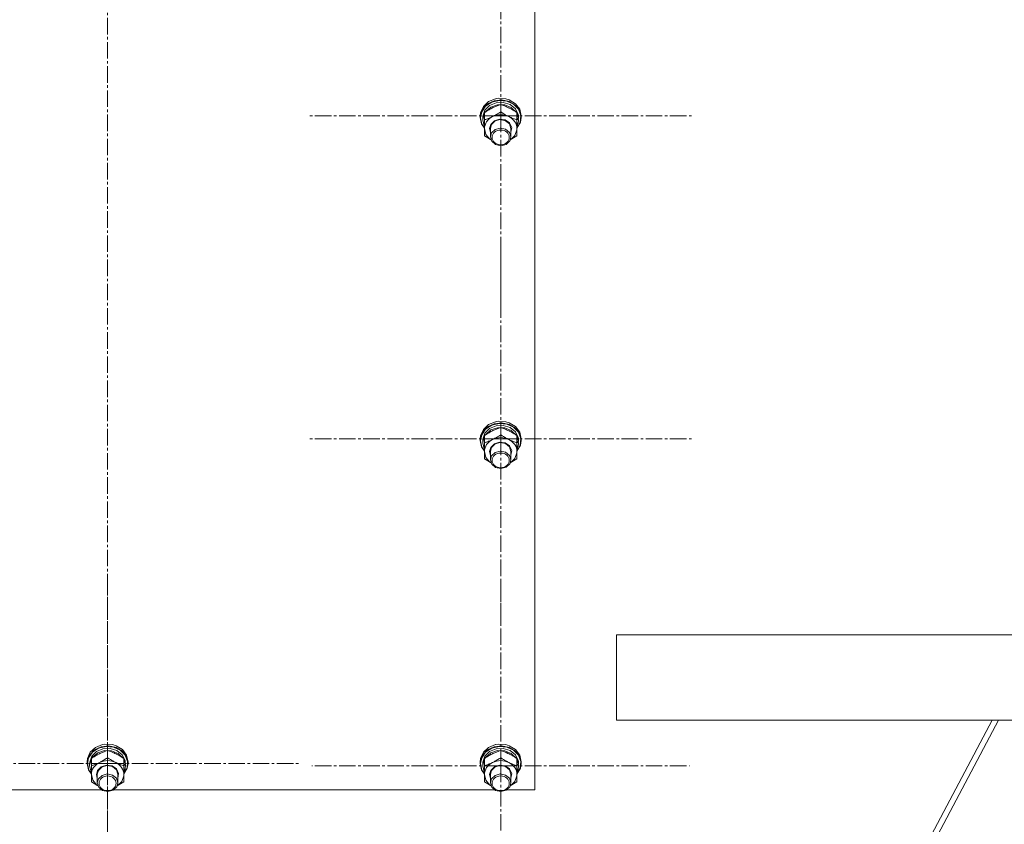
# Model space of a CAD drawing. Units: millimetres. Extents: x 0 to 21788, y -7 to 14850.
# Drawn here: x 3060 to 3636, y 8925 to 9396 of the extents above; entities that cross this region are included whole.
import ezdxf

# ---------------------------------------------------------------- set-up
doc = ezdxf.new("R2010")
doc.units = ezdxf.units.MM
doc.linetypes.add('K5LT_AXLED', pattern=[14.15, 9.65, -1.5, 1.5, -1.5])
doc.linetypes.add('K5LT_THIN', pattern=[0])
for name, color, linetype, true_color in [('OSI', 2, 'Continuous', 0xffff00), ('R', 1, 'Continuous', 0xff0000), ('WELDING', 7, 'Continuous', 0xffffff)]:
    doc.layers.add(name, color=color, linetype=linetype, true_color=true_color)

msp = doc.modelspace()

# ---------------------------------------------------------------- linework, layer by layer
at = {"layer": 'OSI', "color": 30, "linetype": 'K5LT_AXLED', "lineweight": 18, "true_color": 0xff8000}
for p, q in [((3111.24, 9764.69), (3111.24, 7819.69)), ((3341.24, 9339.47), (3341.24, 9449.78)), ((3341.24, 9339.47), (3229.24, 9339.47)), ((3341.24, 9339.47), (3453.24, 9339.47)), ((3341.24, 9339.47), (3341.24, 9229.16)), ((3341.24, 9150.47), (3341.24, 9260.78)), ((3341.24, 9150.47), (3229.24, 9150.47)), ((3341.24, 9150.47), (3453.24, 9150.47)), ((3341.24, 9150.47), (3341.24, 9040.16)), ((3111.24, 8960.34), (3111.24, 9070.51)), ((3341.24, 8959.07), (3341.24, 9068.09)), ((3111.24, 8960.34), (2999.41, 8960.34)), ((3111.24, 8960.34), (3223.07, 8960.34)), ((3111.24, 8960.34), (3111.24, 8850.18)), ((3341.24, 8959.07), (3230.74, 8959.07)), ((3341.24, 8959.07), (3451.74, 8959.07)), ((3341.24, 8959.07), (3341.24, 8850.04))]:
    msp.add_line(p, q, dxfattribs=at)
at = {"layer": 'R', "color": 7, "linetype": 'K5LT_THIN', "lineweight": 18}
for p, q in [((3361.24, 8944.95), (3361.24, 9546.32)), ((3339.69, 9349.7), (3338.28, 9349.46)), ((3339.68, 9349.7), (3338.32, 9349.47)), ((3344.16, 9349.47), (3339.68, 9349.7)), ((3344.2, 9349.46), (3339.69, 9349.7)), ((3331.1, 9344.99), (3329.45, 9341.37)), ((3332.41, 9345.11), (3330.12, 9341.79)), ((3333.5, 9346.38), (3330.65, 9343.36)), ((3334.19, 9347.82), (3331.1, 9344.99)), ((3334.78, 9345.46), (3332.04, 9342.7)), ((3335.97, 9347.44), (3332.41, 9345.11)), ((3335.48, 9344.61), (3332.49, 9342.05)), ((3337.43, 9348.28), (3333.5, 9346.38)), ((3338.28, 9349.46), (3334.19, 9347.82)), ((3338.56, 9347.07), (3334.78, 9345.46)), ((3339.4, 9345.95), (3335.48, 9344.61)), ((3340.29, 9348.48), (3335.97, 9347.44)), ((3341.91, 9348.79), (3337.43, 9348.28)), ((3338.32, 9349.47), (3338.28, 9349.46)), ((3342.78, 9347.27), (3338.56, 9347.07)), ((3343.62, 9345.85), (3339.4, 9345.95)), ((3344.75, 9348.05), (3340.29, 9348.48)), ((3341.24, 9346.06), (3341.24, 9341.81)), ((3346.29, 9347.85), (3341.91, 9348.79)), ((3346.75, 9346.03), (3342.78, 9347.27)), ((3347.46, 9344.34), (3343.62, 9345.85)), ((3344.16, 9349.47), (3344.2, 9349.46)), ((3346.29, 9348.82), (3344.2, 9349.46)), ((3348.7, 9346.23), (3344.75, 9348.05)), ((3349.96, 9346.56), (3346.29, 9348.82)), ((3349.96, 9345.58), (3346.29, 9347.85)), ((3349.82, 9343.54), (3346.75, 9346.03)), ((3350.29, 9341.64), (3347.46, 9344.34)), ((3351.58, 9343.28), (3348.7, 9346.23)), ((3352.39, 9343.29), (3349.96, 9346.56)), ((3352.39, 9342.31), (3349.96, 9345.58)), ((3329.45, 9341.37), (3329.24, 9339.47)), ((3329.32, 9339.65), (3329.24, 9338.5)), ((3329.24, 9339.47), (3329.24, 9338.5)), ((3329.24, 9338.5), (3330.09, 9334.69)), ((3330.65, 9343.36), (3329.32, 9339.65)), ((3330.12, 9341.79), (3329.41, 9338.35)), ((3329.41, 9338.35), (3330.26, 9334.56)), ((3330.79, 9339.23), (3330.74, 9338.35)), ((3330.74, 9338.35), (3330.74, 9337.07)), ((3331.74, 9340.91), (3330.75, 9337.38)), ((3332.04, 9342.7), (3330.79, 9339.23)), ((3331.74, 9341.35), (3331.74, 9337.1)), ((3332.49, 9342.05), (3332.19, 9341.64)), ((3351.51, 9340.22), (3349.82, 9343.54)), ((3350.74, 9341.35), (3350.74, 9337.1)), ((3351.69, 9337.94), (3350.74, 9340.91)), ((3352.97, 9339.61), (3351.58, 9343.28)), ((3353.24, 9339.47), (3352.39, 9343.29)), ((3353.24, 9338.5), (3352.39, 9342.31)), ((3352.68, 9335.77), (3352.97, 9339.61)), ((3352.78, 9335.67), (3353.24, 9338.5)), ((3353.24, 9339.47), (3353.24, 9338.5)), ((3330.09, 9334.69), (3331.74, 9332.2)), ((3330.26, 9334.56), (3331.74, 9332.3)), ((3330.75, 9337.38), (3330.74, 9337.07)), ((3330.74, 9337.07), (3331.59, 9333.51)), ((3331.59, 9333.51), (3331.74, 9333.23)), ((3331.74, 9331.95), (3331.74, 9337.1)), ((3335.38, 9334.37), (3334.74, 9331.95)), ((3335.87, 9334.4), (3335.24, 9332.1)), ((3337.53, 9336.54), (3335.38, 9334.37)), ((3337.99, 9336.43), (3335.87, 9334.4)), ((3340.64, 9337.51), (3337.53, 9336.54)), ((3341.02, 9337.25), (3337.99, 9336.43)), ((3341.02, 9332.28), (3337.99, 9331.46)), ((3343.9, 9337.04), (3340.64, 9337.51)), ((3344.11, 9336.62), (3341.02, 9337.25)), ((3344.11, 9331.65), (3341.02, 9332.28)), ((3346.48, 9335.26), (3343.9, 9337.04)), ((3346.4, 9334.73), (3344.11, 9336.62)), ((3347.24, 9332.1), (3346.4, 9334.73)), ((3347.69, 9332.62), (3346.48, 9335.26)), ((3347.24, 9329.8), (3347.69, 9332.62)), ((3351.69, 9337.94), (3350.74, 9337.94)), ((3350.74, 9337.37), (3351.68, 9337.37)), ((3350.74, 9337.1), (3350.74, 9331.95)), ((3350.74, 9332.3), (3352.68, 9335.77)), ((3350.74, 9332.2), (3352.78, 9335.67)), ((3350.74, 9335.09), (3351.49, 9335.09)), ((3350.74, 9333.23), (3351.49, 9335.09)), ((3331.74, 9327.67), (3331.74, 9331.95)), ((3331.74, 9331.95), (3332.59, 9328.58)), ((3332.59, 9328.58), (3334.98, 9325.81)), ((3334.74, 9331.95), (3335.24, 9329.8)), ((3335.24, 9332.1), (3335.24, 9327.13)), ((3335.87, 9329.43), (3335.24, 9327.13)), ((3335.24, 9327.13), (3336.04, 9324.55)), ((3337.99, 9331.46), (3335.87, 9329.43)), ((3346.4, 9329.76), (3344.11, 9331.65)), ((3347.24, 9327.13), (3346.4, 9329.76)), ((3346.57, 9324.77), (3347.24, 9327.13)), ((3346.89, 9325.39), (3349.54, 9327.98)), ((3347.24, 9332.1), (3347.24, 9327.13)), ((3349.54, 9327.98), (3350.71, 9331.27)), ((3350.71, 9331.27), (3350.74, 9331.95)), ((3350.74, 9331.95), (3350.74, 9327.67)), ((3334.98, 9325.81), (3335.59, 9325.39)), ((3336.04, 9324.55), (3338.3, 9322.63)), ((3338.3, 9322.63), (3341.38, 9321.97)), ((3341.38, 9321.97), (3344.43, 9322.76)), ((3344.43, 9322.76), (3346.57, 9324.77)), ((3338.28, 9160.46), (3334.19, 9158.81)), ((3340.29, 9159.47), (3335.97, 9158.44)), ((3341.91, 9159.79), (3337.43, 9159.28)), ((3339.69, 9160.69), (3338.28, 9160.46)), ((3338.32, 9160.47), (3338.28, 9160.46)), ((3339.68, 9160.7), (3338.32, 9160.47)), ((3344.16, 9160.47), (3339.68, 9160.7)), ((3344.2, 9160.46), (3339.69, 9160.69)), ((3344.75, 9159.05), (3340.29, 9159.47)), ((3346.29, 9158.85), (3341.91, 9159.79)), ((3344.16, 9160.47), (3344.2, 9160.46)), ((3346.29, 9159.82), (3344.2, 9160.46)), ((3349.96, 9157.56), (3346.29, 9159.82)), ((3330.65, 9154.36), (3329.32, 9150.65)), ((3331.1, 9155.98), (3329.45, 9152.37)), ((3332.41, 9156.1), (3330.12, 9152.79)), ((3333.5, 9157.37), (3330.65, 9154.36)), ((3332.04, 9153.7), (3330.79, 9150.23)), ((3334.19, 9158.81), (3331.1, 9155.98)), ((3334.78, 9156.46), (3332.04, 9153.7)), ((3335.97, 9158.44), (3332.41, 9156.1)), ((3335.48, 9155.61), (3332.49, 9153.05)), ((3337.43, 9159.28), (3333.5, 9157.37)), ((3338.56, 9158.07), (3334.78, 9156.46)), ((3339.4, 9156.95), (3335.48, 9155.61)), ((3342.78, 9158.27), (3338.56, 9158.07)), ((3343.62, 9156.85), (3339.4, 9156.95)), ((3341.24, 9157.06), (3341.24, 9152.81)), ((3346.75, 9157.03), (3342.78, 9158.27)), ((3347.46, 9155.33), (3343.62, 9156.85)), ((3348.7, 9157.23), (3344.75, 9159.05)), ((3349.96, 9156.58), (3346.29, 9158.85)), ((3349.82, 9154.54), (3346.75, 9157.03)), ((3350.29, 9152.64), (3347.46, 9155.33)), ((3351.58, 9154.27), (3348.7, 9157.23)), ((3351.51, 9151.22), (3349.82, 9154.54)), ((3352.39, 9154.28), (3349.96, 9157.56)), ((3352.39, 9153.31), (3349.96, 9156.58)), ((3352.97, 9150.61), (3351.58, 9154.27)), ((3353.24, 9150.47), (3352.39, 9154.28)), ((3329.45, 9152.37), (3329.24, 9150.47)), ((3329.32, 9150.65), (3329.24, 9149.5)), ((3329.24, 9150.47), (3329.24, 9149.5)), ((3329.24, 9149.5), (3330.09, 9145.69)), ((3330.12, 9152.79), (3329.41, 9149.35)), ((3329.41, 9149.35), (3330.26, 9145.56)), ((3330.79, 9150.23), (3330.74, 9149.35)), ((3330.74, 9149.35), (3330.74, 9148.07)), ((3330.75, 9148.38), (3330.74, 9148.07)), ((3330.74, 9148.07), (3331.59, 9144.51)), ((3331.74, 9151.91), (3330.75, 9148.38)), ((3331.74, 9152.34), (3331.74, 9148.09)), ((3331.74, 9142.95), (3331.74, 9148.09)), ((3332.49, 9153.05), (3332.19, 9152.64)), ((3340.64, 9148.51), (3337.53, 9147.53)), ((3341.02, 9148.25), (3337.99, 9147.43)), ((3343.9, 9148.04), (3340.64, 9148.51)), ((3344.11, 9147.62), (3341.02, 9148.25)), ((3346.48, 9146.26), (3343.9, 9148.04)), ((3350.74, 9152.34), (3350.74, 9148.09)), ((3351.69, 9148.94), (3350.74, 9151.91)), ((3351.69, 9148.94), (3350.74, 9148.94)), ((3350.74, 9148.37), (3351.68, 9148.37)), ((3350.74, 9148.09), (3350.74, 9142.95)), ((3353.24, 9149.5), (3352.39, 9153.31)), ((3352.68, 9146.77), (3352.97, 9150.61)), ((3352.78, 9146.67), (3353.24, 9149.5)), ((3353.24, 9150.47), (3353.24, 9149.5)), ((3330.09, 9145.69), (3331.74, 9143.2)), ((3330.26, 9145.56), (3331.74, 9143.29)), ((3331.59, 9144.51), (3331.74, 9144.22)), ((3331.74, 9138.67), (3331.74, 9142.95)), ((3331.74, 9142.95), (3332.59, 9139.58)), ((3335.38, 9145.37), (3334.74, 9142.95)), ((3334.74, 9142.95), (3335.24, 9140.8)), ((3335.87, 9145.4), (3335.24, 9143.1)), ((3335.24, 9143.1), (3335.24, 9138.13)), ((3337.53, 9147.53), (3335.38, 9145.37)), ((3337.99, 9147.43), (3335.87, 9145.4)), ((3337.99, 9142.46), (3335.87, 9140.43)), ((3341.02, 9143.28), (3337.99, 9142.46)), ((3344.11, 9142.65), (3341.02, 9143.28)), ((3346.4, 9145.73), (3344.11, 9147.62)), ((3346.4, 9140.76), (3344.11, 9142.65)), ((3347.24, 9143.1), (3346.4, 9145.73)), ((3347.69, 9143.62), (3346.48, 9146.26)), ((3347.24, 9140.8), (3347.69, 9143.62)), ((3347.24, 9143.1), (3347.24, 9138.13)), ((3349.54, 9138.98), (3350.71, 9142.27)), ((3350.71, 9142.27), (3350.74, 9142.95)), ((3350.74, 9143.29), (3352.68, 9146.77)), ((3350.74, 9143.2), (3352.78, 9146.67)), ((3350.74, 9146.09), (3351.49, 9146.09)), ((3350.74, 9144.22), (3351.49, 9146.09)), ((3350.74, 9142.95), (3350.74, 9138.67)), ((3332.59, 9139.58), (3334.98, 9136.81)), ((3334.98, 9136.81), (3335.59, 9136.39)), ((3335.87, 9140.43), (3335.24, 9138.13)), ((3335.24, 9138.13), (3336.04, 9135.55)), ((3347.24, 9138.13), (3346.4, 9140.76)), ((3346.57, 9135.77), (3347.24, 9138.13)), ((3346.89, 9136.39), (3349.54, 9138.98)), ((3336.04, 9135.55), (3338.3, 9133.63)), ((3338.3, 9133.63), (3341.38, 9132.97)), ((3341.38, 9132.97), (3344.43, 9133.76)), ((3344.43, 9133.76), (3346.57, 9135.77)), ((3409.08, 9035.8), (3409.08, 8985.8)), ((3409.08, 9035.8), (3709.08, 9035.8)), ((3216.31, 8208.8), (3628.83, 8985.8)), ((3220.02, 8208.8), (3632.54, 8985.8)), ((3409.08, 8985.8), (3709.08, 8985.8)), ((3104.19, 8969.81), (3101.1, 8966.98)), ((3105.97, 8969.44), (3102.41, 8967.1)), ((3107.43, 8970.27), (3103.5, 8968.37)), ((3108.28, 8971.46), (3104.19, 8969.81)), ((3110.29, 8970.47), (3105.97, 8969.44)), ((3111.91, 8970.79), (3107.43, 8970.27)), ((3109.69, 8971.69), (3108.28, 8971.46)), ((3108.32, 8971.47), (3108.28, 8971.46)), ((3109.68, 8971.7), (3108.32, 8971.47)), ((3114.16, 8971.47), (3109.68, 8971.7)), ((3114.2, 8971.46), (3109.69, 8971.69)), ((3114.75, 8970.05), (3110.29, 8970.47)), ((3116.29, 8969.85), (3111.91, 8970.79)), ((3114.16, 8971.47), (3114.2, 8971.46)), ((3116.29, 8970.82), (3114.2, 8971.46)), ((3118.7, 8968.23), (3114.75, 8970.05)), ((3119.96, 8968.55), (3116.29, 8970.82)), ((3119.96, 8967.58), (3116.29, 8969.85)), ((3334.19, 8969.81), (3331.1, 8966.98)), ((3335.97, 8969.44), (3332.41, 8967.1)), ((3337.43, 8970.27), (3333.5, 8968.37)), ((3338.28, 8971.46), (3334.19, 8969.81)), ((3340.29, 8970.47), (3335.97, 8969.44)), ((3341.91, 8970.79), (3337.43, 8970.27)), ((3339.69, 8971.69), (3338.28, 8971.46)), ((3338.32, 8971.47), (3338.28, 8971.46)), ((3339.68, 8971.7), (3338.32, 8971.47)), ((3344.16, 8971.47), (3339.68, 8971.7)), ((3344.2, 8971.46), (3339.69, 8971.69)), ((3344.75, 8970.05), (3340.29, 8970.47)), ((3346.29, 8969.85), (3341.91, 8970.79)), ((3344.16, 8971.47), (3344.2, 8971.46)), ((3346.29, 8970.82), (3344.2, 8971.46)), ((3348.7, 8968.23), (3344.75, 8970.05)), ((3349.96, 8968.55), (3346.29, 8970.82)), ((3349.96, 8967.58), (3346.29, 8969.85)), ((3100.65, 8965.35), (3099.32, 8961.65)), ((3100.12, 8963.79), (3099.41, 8960.34)), ((3101.1, 8966.98), (3099.45, 8963.37)), ((3102.41, 8967.1), (3100.12, 8963.79)), ((3103.5, 8968.37), (3100.65, 8965.35)), ((3102.04, 8964.7), (3100.79, 8961.23)), ((3104.78, 8967.46), (3102.04, 8964.7)), ((3102.49, 8964.05), (3102.19, 8963.64)), ((3105.48, 8966.61), (3102.49, 8964.05)), ((3108.56, 8969.07), (3104.78, 8967.46)), ((3109.4, 8967.95), (3105.48, 8966.61)), ((3112.78, 8969.27), (3108.56, 8969.07)), ((3113.62, 8967.85), (3109.4, 8967.95)), ((3111.24, 8968.05), (3111.24, 8963.81)), ((3116.75, 8968.03), (3112.78, 8969.27)), ((3117.46, 8966.33), (3113.62, 8967.85)), ((3119.82, 8965.54), (3116.75, 8968.03)), ((3120.29, 8963.64), (3117.46, 8966.33)), ((3121.58, 8965.27), (3118.7, 8968.23)), ((3121.51, 8962.22), (3119.82, 8965.54)), ((3122.39, 8965.28), (3119.96, 8968.55)), ((3122.39, 8964.31), (3119.96, 8967.58)), ((3122.97, 8961.61), (3121.58, 8965.27)), ((3123.24, 8961.47), (3122.39, 8965.28)), ((3123.24, 8960.5), (3122.39, 8964.31)), ((3330.65, 8965.35), (3329.32, 8961.65)), ((3330.12, 8963.79), (3329.41, 8960.34)), ((3331.1, 8966.98), (3329.45, 8963.37)), ((3332.41, 8967.1), (3330.12, 8963.79)), ((3333.5, 8968.37), (3330.65, 8965.35)), ((3332.04, 8964.7), (3330.79, 8961.23)), ((3334.78, 8967.46), (3332.04, 8964.7)), ((3332.49, 8964.05), (3332.19, 8963.64)), ((3335.48, 8966.61), (3332.49, 8964.05)), ((3338.56, 8969.07), (3334.78, 8967.46)), ((3339.4, 8967.95), (3335.48, 8966.61)), ((3342.78, 8969.27), (3338.56, 8969.07)), ((3343.62, 8967.85), (3339.4, 8967.95)), ((3341.24, 8968.05), (3341.24, 8963.81)), ((3346.75, 8968.03), (3342.78, 8969.27)), ((3347.46, 8966.33), (3343.62, 8967.85)), ((3349.82, 8965.54), (3346.75, 8968.03)), ((3350.29, 8963.64), (3347.46, 8966.33)), ((3351.58, 8965.27), (3348.7, 8968.23)), ((3351.51, 8962.22), (3349.82, 8965.54)), ((3352.39, 8965.28), (3349.96, 8968.55)), ((3352.39, 8964.31), (3349.96, 8967.58)), ((3352.97, 8961.61), (3351.58, 8965.27)), ((3353.24, 8961.47), (3352.39, 8965.28)), ((3353.24, 8960.5), (3352.39, 8964.31)), ((3099.45, 8963.37), (3099.24, 8961.47)), ((3099.32, 8961.65), (3099.24, 8960.5)), ((3099.24, 8961.47), (3099.24, 8960.5)), ((3099.24, 8960.5), (3100.09, 8956.69)), ((3099.41, 8960.34), (3100.26, 8956.56)), ((3100.79, 8961.23), (3100.74, 8960.34)), ((3100.74, 8960.34), (3100.74, 8959.07)), ((3100.75, 8959.38), (3100.74, 8959.07)), ((3100.74, 8959.07), (3101.59, 8955.51)), ((3101.74, 8962.91), (3100.75, 8959.38)), ((3101.74, 8963.34), (3101.74, 8959.09)), ((3101.74, 8953.95), (3101.74, 8959.09)), ((3107.53, 8958.53), (3105.38, 8956.37)), ((3107.99, 8958.43), (3105.87, 8956.4)), ((3110.64, 8959.51), (3107.53, 8958.53)), ((3111.02, 8959.25), (3107.99, 8958.43)), ((3113.9, 8959.04), (3110.64, 8959.51)), ((3114.11, 8958.62), (3111.02, 8959.25)), ((3116.48, 8957.26), (3113.9, 8959.04)), ((3116.4, 8956.73), (3114.11, 8958.62)), ((3120.74, 8963.34), (3120.74, 8959.09)), ((3121.69, 8959.93), (3120.74, 8962.91)), ((3121.69, 8959.93), (3120.74, 8959.93)), ((3120.74, 8959.37), (3121.68, 8959.37)), ((3120.74, 8959.09), (3120.74, 8953.95)), ((3122.68, 8957.77), (3122.97, 8961.61)), ((3122.78, 8957.66), (3123.24, 8960.5)), ((3123.24, 8961.47), (3123.24, 8960.5)), ((3329.45, 8963.37), (3329.24, 8961.47)), ((3329.32, 8961.65), (3329.24, 8960.5)), ((3329.24, 8961.47), (3329.24, 8960.5)), ((3329.24, 8960.5), (3330.09, 8956.69)), ((3329.41, 8960.34), (3330.26, 8956.56)), ((3330.79, 8961.23), (3330.74, 8960.34)), ((3330.74, 8960.34), (3330.74, 8959.07)), ((3330.75, 8959.38), (3330.74, 8959.07)), ((3330.74, 8959.07), (3331.59, 8955.51)), ((3331.74, 8962.91), (3330.75, 8959.38)), ((3331.74, 8963.34), (3331.74, 8959.09)), ((3331.74, 8953.95), (3331.74, 8959.09)), ((3337.53, 8958.53), (3335.38, 8956.37)), ((3337.99, 8958.43), (3335.87, 8956.4)), ((3340.64, 8959.51), (3337.53, 8958.53)), ((3341.02, 8959.25), (3337.99, 8958.43)), ((3343.9, 8959.04), (3340.64, 8959.51)), ((3344.11, 8958.62), (3341.02, 8959.25)), ((3346.48, 8957.26), (3343.9, 8959.04)), ((3346.4, 8956.73), (3344.11, 8958.62)), ((3350.74, 8963.34), (3350.74, 8959.09)), ((3351.69, 8959.93), (3350.74, 8962.91)), ((3351.69, 8959.93), (3350.74, 8959.93)), ((3350.74, 8959.37), (3351.68, 8959.37)), ((3350.74, 8959.09), (3350.74, 8953.95)), ((3352.68, 8957.77), (3352.97, 8961.61)), ((3352.78, 8957.66), (3353.24, 8960.5)), ((3353.24, 8961.47), (3353.24, 8960.5)), ((3100.09, 8956.69), (3101.74, 8954.2)), ((3100.26, 8956.56), (3101.74, 8954.29)), ((3101.59, 8955.51), (3101.74, 8955.22)), ((3101.74, 8949.67), (3101.74, 8953.95)), ((3101.74, 8953.95), (3102.59, 8950.58)), ((3105.38, 8956.37), (3104.74, 8953.95)), ((3104.74, 8953.95), (3105.24, 8951.8)), ((3105.87, 8956.4), (3105.24, 8954.09)), ((3105.24, 8954.09), (3105.24, 8949.12)), ((3107.99, 8953.46), (3105.87, 8951.43)), ((3111.02, 8954.28), (3107.99, 8953.46)), ((3114.11, 8953.65), (3111.02, 8954.28)), ((3116.4, 8951.76), (3114.11, 8953.65)), ((3117.24, 8954.09), (3116.4, 8956.73)), ((3117.69, 8954.61), (3116.48, 8957.26)), ((3117.24, 8951.8), (3117.69, 8954.61)), ((3117.24, 8954.09), (3117.24, 8949.12)), ((3119.54, 8949.97), (3120.71, 8953.27)), ((3120.71, 8953.27), (3120.74, 8953.95)), ((3120.74, 8954.29), (3122.68, 8957.77)), ((3120.74, 8954.2), (3122.78, 8957.66)), ((3120.74, 8957.09), (3121.49, 8957.09)), ((3120.74, 8955.22), (3121.49, 8957.09)), ((3120.74, 8953.95), (3120.74, 8949.67)), ((3330.09, 8956.69), (3331.74, 8954.2)), ((3330.26, 8956.56), (3331.74, 8954.29)), ((3331.59, 8955.51), (3331.74, 8955.22)), ((3331.74, 8949.67), (3331.74, 8953.95)), ((3331.74, 8953.95), (3332.59, 8950.58)), ((3335.38, 8956.37), (3334.74, 8953.95)), ((3334.74, 8953.95), (3335.24, 8951.8)), ((3335.87, 8956.4), (3335.24, 8954.09)), ((3335.24, 8954.09), (3335.24, 8949.12)), ((3337.99, 8953.46), (3335.87, 8951.43)), ((3341.02, 8954.28), (3337.99, 8953.46)), ((3344.11, 8953.65), (3341.02, 8954.28)), ((3346.4, 8951.76), (3344.11, 8953.65)), ((3347.24, 8954.09), (3346.4, 8956.73)), ((3347.69, 8954.61), (3346.48, 8957.26)), ((3347.24, 8951.8), (3347.69, 8954.61)), ((3347.24, 8954.09), (3347.24, 8949.12)), ((3349.54, 8949.97), (3350.71, 8953.27)), ((3350.71, 8953.27), (3350.74, 8953.95)), ((3350.74, 8954.29), (3352.68, 8957.77)), ((3350.74, 8954.2), (3352.78, 8957.66)), ((3350.74, 8957.09), (3351.49, 8957.09)), ((3350.74, 8955.22), (3351.49, 8957.09)), ((3350.74, 8953.95), (3350.74, 8949.67)), ((3102.59, 8950.58), (3104.98, 8947.81)), ((3104.98, 8947.81), (3105.59, 8947.38)), ((3105.87, 8951.43), (3105.24, 8949.12)), ((3105.24, 8949.12), (3106.04, 8946.55)), ((3106.04, 8946.55), (3108.3, 8944.63)), ((3114.43, 8944.76), (3116.57, 8946.76)), ((3117.24, 8949.12), (3116.4, 8951.76)), ((3116.57, 8946.76), (3117.24, 8949.12)), ((3116.89, 8947.38), (3119.54, 8949.97)), ((3332.59, 8950.58), (3334.98, 8947.81)), ((3334.98, 8947.81), (3335.59, 8947.38)), ((3335.87, 8951.43), (3335.24, 8949.12)), ((3335.24, 8949.12), (3336.04, 8946.55)), ((3336.04, 8946.55), (3338.3, 8944.63)), ((3344.43, 8944.76), (3346.57, 8946.76)), ((3347.24, 8949.12), (3346.4, 8951.76)), ((3346.57, 8946.76), (3347.24, 8949.12)), ((3346.89, 8947.38), (3349.54, 8949.97)), ((2884.77, 8944.95), (3107.71, 8944.95)), ((3108.3, 8944.63), (3111.38, 8943.97)), ((3111.38, 8943.97), (3114.43, 8944.76)), ((3114.77, 8944.95), (3337.71, 8944.95)), ((3338.3, 8944.63), (3341.38, 8943.97)), ((3341.38, 8943.97), (3344.43, 8944.76)), ((3344.77, 8944.95), (3361.24, 8944.95))]:
    msp.add_line(p, q, dxfattribs=at)
for centre, major_axis, ratio, start_param, end_param in [((3341.24, 9331.95), (9.5, 0), 0.859097, 0, 3.141593), ((3341.24, 9335.96), (0, -20.55), 0.511069, 1.667355, 1.779747), ((3341.24, 9339.59), (0, -20.55), 0.511069, 1.350168, 1.46277), ((3341.24, 9142.95), (9.5, 0), 0.859097, 0, 3.141593), ((3341.24, 9150.59), (0, -20.55), 0.511069, 1.350168, 1.46277), ((3341.24, 9146.96), (0, -20.55), 0.511069, 1.667355, 1.779747), ((3111.24, 8953.95), (9.5, 0), 0.859097, 0, 3.141593), ((3111.24, 8961.59), (0, -20.55), 0.511069, 1.350168, 1.46277), ((3111.24, 8957.95), (0, -20.55), 0.511069, 1.667355, 1.779747), ((3341.24, 8953.95), (9.5, 0), 0.859097, 0, 3.141593), ((3341.24, 8961.59), (0, -20.55), 0.511069, 1.350168, 1.46277), ((3341.24, 8957.95), (0, -20.55), 0.511069, 1.667355, 1.779747)]:
    msp.add_ellipse(centre, major_axis=major_axis, ratio=ratio, start_param=start_param, end_param=end_param, dxfattribs=at)
for centre in [(3341.24, 9326.83), (3341.24, 9137.83), (3111.24, 8948.83), (3341.24, 8948.83)]:
    msp.add_ellipse(centre, major_axis=(-5, 0), ratio=0.859097, dxfattribs=at)
at = {"layer": 'WELDING', "color": 7, "linetype": 'K5LT_THIN', "lineweight": 18}
for p, q in [((3335.62, 9325.33), (3331.74, 9327.67)), ((3350.74, 9327.67), (3346.86, 9325.33)), ((3335.62, 9136.33), (3331.74, 9138.67)), ((3350.74, 9138.67), (3346.86, 9136.33)), ((3105.62, 8947.33), (3101.74, 8949.67)), ((3120.74, 8949.67), (3116.86, 8947.33)), ((3335.62, 8947.33), (3331.74, 8949.67)), ((3350.74, 8949.67), (3346.86, 8947.33))]:
    msp.add_line(p, q, dxfattribs=at)
for points, knots in [([(3336.49, 9344.14), (3336.17, 9343.98), (3335.63, 9343.7), (3334.78, 9343.23), (3333.87, 9342.7), (3332.83, 9342.06), (3332.09, 9341.58), (3331.74, 9341.35)], [0, 0, 0, 0, 1.597458, 2.676777, 4.235764, 6.182879, 8, 8, 8, 8]), ([(3341.24, 9346.06), (3340.74, 9345.9), (3339.92, 9345.61), (3338.74, 9345.16), (3337.8, 9344.75), (3337.04, 9344.4), (3336.63, 9344.2), (3336.49, 9344.14)], [0, 0, 0, 0, 2.582723, 4.221355, 5.937032, 7.321091, 8, 8, 8, 8]), ([(3345.99, 9344.14), (3345.67, 9344.3), (3345.13, 9344.55), (3344.28, 9344.93), (3343.37, 9345.3), (3342.33, 9345.69), (3341.59, 9345.94), (3341.24, 9346.06)], [0, 0, 0, 0, 1.597458, 2.676777, 4.235764, 6.182879, 8, 8, 8, 8]), ([(3350.74, 9341.35), (3350.18, 9341.72), (3349.29, 9342.29), (3348.11, 9343), (3347.23, 9343.49), (3346.54, 9343.86), (3346.13, 9344.07), (3345.99, 9344.14)], [0, 0, 0, 0, 2.906663, 4.558322, 5.937032, 7.321091, 8, 8, 8, 8]), ([(3331.74, 9337.1), (3332.3, 9337.28), (3333.12, 9337.56), (3334.2, 9337.98), (3334.97, 9338.31), (3335.75, 9338.66), (3336.54, 9339.04), (3337.24, 9339.4), (3338, 9339.81), (3338.93, 9340.34), (3340.06, 9341.03), (3340.86, 9341.56), (3341.24, 9341.81)], [0, 0, 0, 0, 2.36093, 3.390647, 4.439067, 5.506786, 6.577788, 7.635804, 8.324795, 9.644879, 11.41364, 13, 13, 13, 13]), ([(3341.24, 9341.81), (3341.8, 9341.43), (3342.7, 9340.86), (3343.87, 9340.16), (3344.64, 9339.72), (3345.34, 9339.35), (3346.04, 9338.99), (3346.74, 9338.65), (3347.5, 9338.31), (3348.49, 9337.89), (3349.63, 9337.47), (3350.43, 9337.2), (3350.74, 9337.1)], [0, 0, 0, 0, 2.36093, 3.737721, 4.79298, 5.506786, 6.577788, 7.635804, 8.324795, 9.644879, 11.688395, 13, 13, 13, 13]), ([(3336.49, 9155.13), (3336.17, 9154.97), (3335.63, 9154.7), (3334.78, 9154.23), (3333.87, 9153.7), (3332.83, 9153.06), (3332.09, 9152.58), (3331.74, 9152.34)], [0, 0, 0, 0, 1.597458, 2.676777, 4.235764, 6.182879, 8, 8, 8, 8]), ([(3341.24, 9157.06), (3340.74, 9156.89), (3339.92, 9156.61), (3338.74, 9156.15), (3337.8, 9155.75), (3337.04, 9155.4), (3336.63, 9155.2), (3336.49, 9155.13)], [0, 0, 0, 0, 2.582723, 4.221355, 5.937032, 7.321091, 8, 8, 8, 8]), ([(3345.99, 9155.13), (3345.67, 9155.3), (3345.13, 9155.55), (3344.28, 9155.93), (3343.37, 9156.3), (3342.33, 9156.69), (3341.59, 9156.94), (3341.24, 9157.06)], [0, 0, 0, 0, 1.597458, 2.676777, 4.235764, 6.182879, 8, 8, 8, 8]), ([(3350.74, 9152.34), (3350.18, 9152.72), (3349.29, 9153.29), (3348.11, 9154), (3347.23, 9154.49), (3346.54, 9154.86), (3346.13, 9155.07), (3345.99, 9155.13)], [0, 0, 0, 0, 2.906663, 4.558322, 5.937032, 7.321091, 8, 8, 8, 8]), ([(3331.74, 9148.09), (3332.3, 9148.28), (3333.12, 9148.56), (3334.2, 9148.98), (3334.97, 9149.31), (3335.75, 9149.66), (3336.54, 9150.04), (3337.24, 9150.4), (3338, 9150.81), (3338.93, 9151.34), (3340.06, 9152.03), (3340.86, 9152.56), (3341.24, 9152.81)], [0, 0, 0, 0, 2.36093, 3.390647, 4.439067, 5.506786, 6.577788, 7.635804, 8.324795, 9.644879, 11.41364, 13, 13, 13, 13]), ([(3341.24, 9152.81), (3341.8, 9152.43), (3342.7, 9151.85), (3343.87, 9151.16), (3344.64, 9150.72), (3345.34, 9150.34), (3346.04, 9149.99), (3346.74, 9149.65), (3347.5, 9149.31), (3348.49, 9148.89), (3349.63, 9148.47), (3350.43, 9148.2), (3350.74, 9148.09)], [0, 0, 0, 0, 2.36093, 3.737721, 4.79298, 5.506786, 6.577788, 7.635804, 8.324795, 9.644879, 11.688395, 13, 13, 13, 13]), ([(3106.49, 8966.13), (3106.17, 8965.97), (3105.63, 8965.69), (3104.78, 8965.23), (3103.87, 8964.7), (3102.83, 8964.06), (3102.09, 8963.58), (3101.74, 8963.34)], [0, 0, 0, 0, 1.597458, 2.676777, 4.235764, 6.182879, 8, 8, 8, 8]), ([(3101.74, 8959.09), (3102.3, 8959.28), (3103.12, 8959.56), (3104.2, 8959.98), (3104.97, 8960.3), (3105.75, 8960.66), (3106.54, 8961.04), (3107.24, 8961.4), (3108, 8961.81), (3108.93, 8962.34), (3110.06, 8963.03), (3110.86, 8963.55), (3111.24, 8963.81)], [0, 0, 0, 0, 2.36093, 3.390647, 4.439067, 5.506786, 6.577788, 7.635804, 8.324795, 9.644879, 11.41364, 13, 13, 13, 13]), ([(3111.24, 8968.05), (3110.74, 8967.89), (3109.92, 8967.61), (3108.74, 8967.15), (3107.8, 8966.75), (3107.04, 8966.4), (3106.63, 8966.2), (3106.49, 8966.13)], [0, 0, 0, 0, 2.582723, 4.221355, 5.937032, 7.321091, 8, 8, 8, 8]), ([(3115.99, 8966.13), (3115.67, 8966.29), (3115.13, 8966.55), (3114.28, 8966.93), (3113.37, 8967.3), (3112.33, 8967.69), (3111.59, 8967.94), (3111.24, 8968.05)], [0, 0, 0, 0, 1.597458, 2.676777, 4.235764, 6.182879, 8, 8, 8, 8]), ([(3111.24, 8963.81), (3111.8, 8963.43), (3112.7, 8962.85), (3113.87, 8962.15), (3114.64, 8961.72), (3115.34, 8961.34), (3116.04, 8960.98), (3116.74, 8960.65), (3117.5, 8960.31), (3118.49, 8959.89), (3119.63, 8959.47), (3120.43, 8959.19), (3120.74, 8959.09)], [0, 0, 0, 0, 2.36093, 3.737721, 4.79298, 5.506786, 6.577788, 7.635804, 8.324795, 9.644879, 11.688395, 13, 13, 13, 13]), ([(3120.74, 8963.34), (3120.18, 8963.72), (3119.29, 8964.29), (3118.11, 8964.99), (3117.23, 8965.49), (3116.54, 8965.86), (3116.13, 8966.07), (3115.99, 8966.13)], [0, 0, 0, 0, 2.906663, 4.558322, 5.937032, 7.321091, 8, 8, 8, 8]), ([(3336.49, 8966.13), (3336.17, 8965.97), (3335.63, 8965.69), (3334.78, 8965.23), (3333.87, 8964.7), (3332.83, 8964.06), (3332.09, 8963.58), (3331.74, 8963.34)], [0, 0, 0, 0, 1.597458, 2.676777, 4.235764, 6.182879, 8, 8, 8, 8]), ([(3331.74, 8959.09), (3332.3, 8959.28), (3333.12, 8959.56), (3334.2, 8959.98), (3334.97, 8960.3), (3335.75, 8960.66), (3336.54, 8961.04), (3337.24, 8961.4), (3338, 8961.81), (3338.93, 8962.34), (3340.06, 8963.03), (3340.86, 8963.55), (3341.24, 8963.81)], [0, 0, 0, 0, 2.36093, 3.390647, 4.439067, 5.506786, 6.577788, 7.635804, 8.324795, 9.644879, 11.41364, 13, 13, 13, 13]), ([(3341.24, 8968.05), (3340.74, 8967.89), (3339.92, 8967.61), (3338.74, 8967.15), (3337.8, 8966.75), (3337.04, 8966.4), (3336.63, 8966.2), (3336.49, 8966.13)], [0, 0, 0, 0, 2.582723, 4.221355, 5.937032, 7.321091, 8, 8, 8, 8]), ([(3345.99, 8966.13), (3345.67, 8966.29), (3345.13, 8966.55), (3344.28, 8966.93), (3343.37, 8967.3), (3342.33, 8967.69), (3341.59, 8967.94), (3341.24, 8968.05)], [0, 0, 0, 0, 1.597458, 2.676777, 4.235764, 6.182879, 8, 8, 8, 8]), ([(3341.24, 8963.81), (3341.8, 8963.43), (3342.7, 8962.85), (3343.87, 8962.15), (3344.64, 8961.72), (3345.34, 8961.34), (3346.04, 8960.98), (3346.74, 8960.65), (3347.5, 8960.31), (3348.49, 8959.89), (3349.63, 8959.47), (3350.43, 8959.19), (3350.74, 8959.09)], [0, 0, 0, 0, 2.36093, 3.737721, 4.79298, 5.506786, 6.577788, 7.635804, 8.324795, 9.644879, 11.688395, 13, 13, 13, 13]), ([(3350.74, 8963.34), (3350.18, 8963.72), (3349.29, 8964.29), (3348.11, 8964.99), (3347.23, 8965.49), (3346.54, 8965.86), (3346.13, 8966.07), (3345.99, 8966.13)], [0, 0, 0, 0, 2.906663, 4.558322, 5.937032, 7.321091, 8, 8, 8, 8])]:
    msp.add_open_spline(points, degree=3, knots=knots, dxfattribs=at)

doc.saveas('drawing.dxf')
